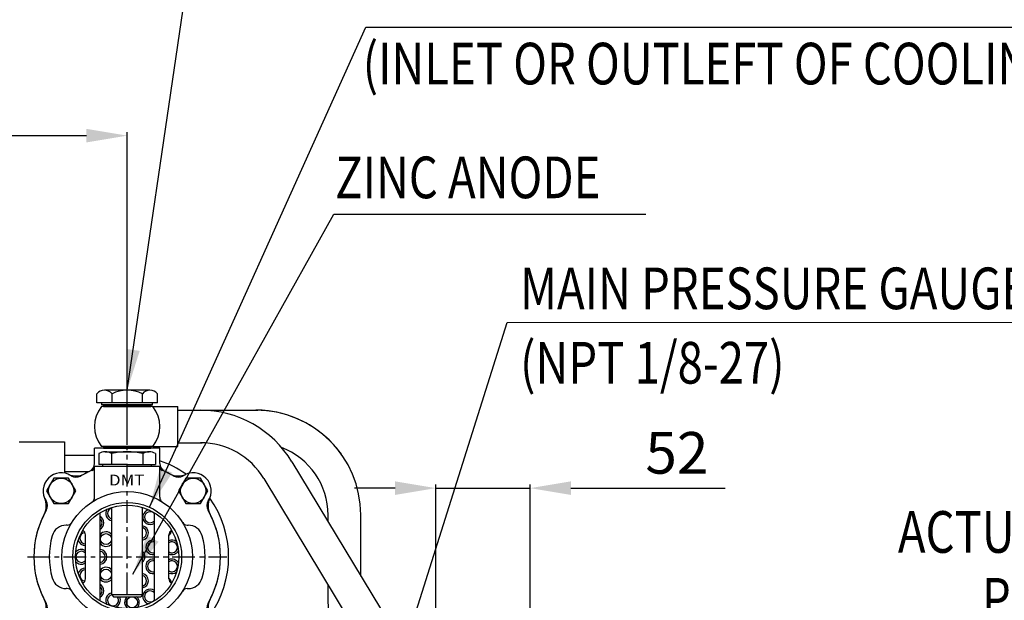
# Model space of a CAD drawing. Units: millimetres. Extents: x 5022 to 9034, y -20 to 2864.
# Drawn here: x 6765 to 7309, y 1513 to 1834 of the extents above; entities that cross this region are included whole.
import ezdxf
from ezdxf.enums import TextEntityAlignment as Align

# ---------------------------------------------------------------- set-up
doc = ezdxf.new("R2010")
doc.units = ezdxf.units.MM
doc.header["$LTSCALE"] = 10
doc.header["$MEASUREMENT"] = 0
doc.linetypes.add('CENTER', pattern=[2, 1.25, -0.25, 0.25, -0.25])
doc.layers.get('0').update_dxf_attribs({"linetype": 'CONTINUOUS'})
doc.layers.get('DEFPOINTS').update_dxf_attribs({"linetype": 'CONTINUOUS'})
for name, color, linetype in [('1', 1, 'CENTER'), ('4', 4, 'CONTINUOUS'), ('DIM', 6, 'CONTINUOUS')]:
    doc.layers.add(name, color=color, linetype=linetype)
doc.styles.add('GHD', font='OUTLINE.shx', dxfattribs={"bigfont": 'GHD.shx'})
doc.styles.add('GHS', font='ROMANS.shx', dxfattribs={"bigfont": 'GHS.shx'})
doc.dimstyles.new('A1', dxfattribs={"dimtxt": 3, "dimasz": 3, "dimexe": 2, "dimexo": 0.7, "dimgap": 2, "dimtad": 1, "dimtoh": 1, "dimdec": 3, "dimdsep": 46, "dimtxsty": 'Standard', "dimcen": 0.09, "dimclrd": 2, "dimclre": 2, "dimclrt": 6, "dimadec": 0, "dimazin": 0, "dimtfac": 1, "dimtdec": 3, "dimtmove": 0, "dimatfit": 3, "dimfxl": 2, "dimtolj": 1, "dimarcsym": 0})

# ---------------------------------------------------------------- blocks, each defined once
blk = doc.blocks.new('*D58')
at = {"layer": 'DEFPOINTS', "color": 0, "transparency": 16777216}
for p in [(6824.73, 1769.75), (6824.73, 1598.35), (6396.38, 1581.73)]:
    blk.add_point(p, dxfattribs=at)
at = {"layer": 'DIM', "color": 2, "lineweight": -2, "transparency": 16777216}
for p, q in [((6396.38, 1582.43), (6396.38, 1771.75)), ((6824.73, 1599.05), (6824.73, 1771.75)), ((6418.88, 1769.75), (6802.23, 1769.75))]:
    blk.add_line(p, q, dxfattribs=at)
at = {"layer": 'DIM', "color": 2, "transparency": 16777216}
for points in [[(6418.88, 1773.5), (6418.88, 1766), (6396.38, 1769.75)], [(6802.23, 1773.5), (6802.23, 1766), (6824.73, 1769.75)]]:
    blk.add_solid(points, dxfattribs=at)
at = {"layer": 'DIM', "color": 6, "transparency": 16777216, "insert": (6610.55, 1789.25), "char_height": 23, "attachment_point": 5, "style": 'GHS'}
blk.add_mtext('\\A1;428.3', dxfattribs=at)
blk = doc.blocks.new('*D73')
at = {"layer": 'DEFPOINTS', "color": 0, "transparency": 16777216}
for p in [(7047.13, 1575.1), (7047.13, 1354.5), (6995.13, 1340.48)]:
    blk.add_point(p, dxfattribs=at)
at = {"layer": 'DIM', "color": 2, "lineweight": -2, "transparency": 16777216}
for p, q in [((6995.13, 1341.18), (6995.13, 1577.1)), ((7047.13, 1355.2), (7047.13, 1577.1)), ((6972.63, 1575.1), (6950.13, 1575.1)), ((6995.13, 1575.1), (7047.13, 1575.1)), ((7069.63, 1575.1), (7154.76, 1575.1))]:
    blk.add_line(p, q, dxfattribs=at)
at = {"layer": 'DIM', "color": 2, "transparency": 16777216}
for points in [[(6972.63, 1578.85), (6972.63, 1571.35), (6995.13, 1575.1)], [(7069.63, 1578.85), (7069.63, 1571.35), (7047.13, 1575.1)]]:
    blk.add_solid(points, dxfattribs=at)
at = {"layer": 'DIM', "color": 6, "transparency": 16777216, "insert": (7128.14, 1594.6), "char_height": 23, "attachment_point": 5, "style": 'GHS'}
blk.add_mtext('\\A1;52', dxfattribs=at)
blk = doc.blocks.new('A$C27B513D8')
for p, q in [((-18, 50), (18, 50)), ((-18, 32.86), (-18, 50)), ((-18, 50), (18, 50)), ((18, 32.86), (18, 50)), ((-15, -24.29), (-15, 24.29)), ((15, -24.29), (15, 24.29)), ((-33.18, 17.5), (-33.69, 17.5)), ((33.18, 17.5), (33.69, 17.5)), ((-23, -12.16), (-23, 12.16)), ((23, -12.16), (23, 12.16)), ((-33.18, -17.5), (-33.69, -17.5)), ((33.18, -17.5), (33.69, -17.5)), ((33.18, -17.5), (33.69, -17.5)), ((-17.5, -33.18), (-17.5, -33.69)), ((17.5, -33.18), (17.5, -33.69))]:
    blk.add_line(p, q)
for points in [[(-40.46, 43.42), (-44.5, 36.42), (-40.46, 29.42), (-32.37, 29.42), (-28.33, 36.42), (-32.37, 43.42)], [(32.37, 43.42), (28.33, 36.42), (32.37, 29.42), (40.46, 29.42), (44.5, 36.42), (40.46, 43.42)], [(-40.46, -29.42), (-44.5, -36.42), (-40.46, -43.42), (-32.37, -43.42), (-28.33, -36.42), (-32.37, -29.42)], [(32.37, -29.42), (28.33, -36.42), (32.37, -43.42), (40.46, -43.42), (44.5, -36.42), (40.46, -29.42)]]:
    blk.add_lwpolyline(points, close=True)
for centre, radius in [((-36.42, 36.42), 7), ((36.42, 36.42), 7), ((0, 0), 36), ((0, 0), 28.55), ((-36.42, -36.42), 7), ((36.42, -36.42), 7)]:
    blk.add_circle(centre, radius)
for centre, radius, start, end in [((-20, 49.62), 2, 291.9521, 0), ((20, 49.62), 2, 180, 248.0479), ((-36.42, 36.42), 10, 56.7641, 213.2359), ((-28.19, 48.96), 5, 236.7641, 299.9353), ((0, 0), 51.5, 111.9521, 119.9353), ((0, 0), 51.5, 60.0647, 68.0479), ((28.19, 48.96), 5, 240.0647, 303.2359), ((36.42, 36.42), 10, 326.7641, 123.2359), ((-21, 32.86), 3, 302.579, 0), ((21, 32.86), 3, 180, 237.421), ((-48.96, 28.19), 5, 330.0647, 33.2359), ((48.96, 28.19), 5, 146.7641, 209.9353), ((0, 0), 51.5, 150.0647, 209.9353), ((0, 0), 51.5, 330.0647, 29.9353), ((-33.69, 9.5), 8, 90, 164.2507), ((-33.18, 20.5), 3, 270, 328.2886), ((33.18, 20.5), 3, 211.7114, 270), ((33.69, 9.5), 8, 15.7493, 90), ((0, 0), 43, 164.2507, 195.7493), ((-26, 12.16), 3, 0, 58.9716), ((26, 12.16), 3, 121.0282, 180), ((0, 0), 43, 344.2507, 15.7493), ((-33.69, -9.5), 8, 195.7493, 270), ((-26, -12.16), 3, 301.0284, 0), ((26, -12.16), 3, 180, 238.9716), ((33.69, -9.5), 8, 270, 344.2507), ((-33.18, -20.5), 3, 31.7114, 90), ((33.18, -20.5), 3, 90, 148.2886), ((-48.96, -28.19), 5, 326.7641, 29.9353), ((48.96, -28.19), 5, 150.0647, 213.2359), ((-36.42, -36.42), 10, 146.7641, 303.2359), ((-20.5, -33.18), 3, 0, 58.2886), ((20.5, -33.18), 3, 121.7114, 180), ((36.42, -36.42), 10, 236.7641, 33.2359), ((-9.5, -33.69), 8, 180, 254.2507), ((9.5, -33.69), 8, 285.7493, 0), ((0, 0), 43, 254.2507, 285.7493), ((-28.19, -48.96), 5, 60.0647, 123.2359), ((0, 0), 51.5, 240.0647, 299.9353), ((28.19, -48.96), 5, 56.7641, 119.9353)]:
    blk.add_arc(centre, radius, start, end)
at = {"layer": '1'}
for p, q in [((0, -61.18), (0, 61.18)), ((-55.09, 0), (55.09, 0))]:
    blk.add_line(p, q, dxfattribs=at)
at = {"layer": '4', "color": 4}
blk.add_circle((0, 0), 30.05, dxfattribs=at)
at = {"style": 'GHD', "width": 1.160233}
blk.add_text('DMT', height=6, dxfattribs=at).set_placement((-10.05, 39.4), (9.51, 39.4), align=Align.FIT)
blk = doc.blocks.new('A$C3087423A')
for p, q in [((-18, 51.61), (-18, 60)), ((18, 60), (-18, 60)), ((18, 51.61), (18, 60))]:
    blk.add_line(p, q)
for centre in [(-11.68, 9.8), (-11.68, -9.8), (2.64, -25.11)]:
    blk.add_circle(centre, 3.05)
for centre, radius, start, end in [((-23, 51.61), 5, 294.0215, 0), ((23, 51.61), 5, 180, 245.9785), ((-36.42, 36.42), 10, 56.7641, 213.2359), ((-28.2, 54.65), 10, 245.7548, 297.296), ((0, 0), 51.5, 114.0215, 117.296), ((0, 0), 51.5, 62.704, 65.9785), ((28.2, 54.65), 10, 242.704, 294.2452), ((36.42, 36.42), 10, 326.7641, 123.2359), ((-54.65, 28.2), 10, 332.704, 24.2452), ((54.65, 28.2), 10, 155.7548, 207.296), ((0, 0), 51.5, 152.704, 207.296), ((-16.9, 18.76), 4.05, 297.9069, 62.0931), ((-7.8, 24.01), 4.05, 146.0138, 260.0855), ((-7.8, 24.01), 3.05, 103.2164, 256.7836), ((12.63, 21.87), 4.05, 98.0138, 305.9034), ((12.63, 21.87), 3.05, 38.8593, 321.1407), ((0, 0), 51.5, 332.704, 27.296), ((-16.9, 18.76), 3.05, 308.4251, 51.5749), ((7.63, 13.21), 4.05, 282.4771, 77.5229), ((-23.07, 10.27), 3.05, 93.0583, 271.2592), ((-23.07, 10.27), 4.05, 100.9954, 117.9862), ((-11.68, 9.8), 4.05, 38.2124, 145.0063), ((7.63, 13.21), 3.05, 286.6716, 73.3284), ((20.43, 14.84), 4.05, 309.4304, 357.9862), ((-23.07, 10.27), 4.05, 194.0138, 270.9482), ((-11.68, 9.8), 4.05, 214.9937, 321.7876), ((14.33, 5.22), 4.05, 80.4821, 279.5179), ((14.33, 5.22), 3.05, 77.3162, 282.6838), ((24.7, 5.25), 4.05, 50.0138, 114.7914), ((24.7, 5.25), 3.05, 236.1655, 123.8345), ((-25.25, 0), 4.05, 56.251, 141.9862), ((-25.25, 0), 3.05, 42.4637, 317.5363), ((-15.25, 0), 4.05, 273.539, 86.461), ((-15.25, 0), 3.05, 274.7017, 85.2983), ((5.75, 0), 4.05, 312.7665, 47.2335), ((5.75, 0), 3.05, 334.3744, 25.6256), ((24.7, 5.25), 4.05, 245.2086, 333.9862), ((-25.25, 0), 4.05, 218.0138, 303.749), ((14.33, -5.22), 4.05, 80.4821, 279.5179), ((14.33, -5.22), 3.05, 77.3162, 282.6838), ((24.7, -5.25), 4.05, 26.0138, 114.7914), ((24.7, -5.25), 3.05, 236.1655, 123.8345), ((-23.07, -10.27), 4.05, 89.0518, 165.9862), ((-23.07, -10.27), 3.05, 88.7408, 266.9417), ((-11.68, -9.8), 4.05, 38.2124, 145.0063), ((7.63, -13.21), 4.05, 282.4771, 77.5229), ((7.63, -13.21), 3.05, 286.6716, 73.3284), ((24.7, -5.25), 4.05, 245.2086, 309.9862), ((-23.07, -10.27), 4.05, 242.0138, 259.0046), ((-11.68, -9.8), 4.05, 214.9937, 321.7876), ((-16.9, -18.76), 4.05, 297.9069, 62.0931), ((20.43, -14.84), 4.05, 2.0138, 50.5696), ((-16.9, -18.76), 3.05, 308.4251, 51.5749), ((-7.8, -24.01), 4.05, 99.9145, 213.9862), ((-7.8, -24.01), 3.05, 102.5111, 41.3293), ((12.63, -21.87), 4.05, 54.0966, 261.9862), ((12.63, -21.87), 3.05, 38.8593, 321.1407), ((-54.65, -28.2), 10, 335.7548, 27.296), ((-7.8, -24.01), 4.05, 290.0138, 29.8234), ((2.64, -25.11), 4.05, 129.7971, 237.9862), ((2.64, -25.11), 4.05, 314.0138, 50.2029), ((54.65, -28.2), 10, 152.704, 204.2452), ((-36.42, -36.42), 10, 146.7641, 303.2359), ((36.42, -36.42), 10, 236.7641, 33.2359), ((-28.2, -54.65), 10, 62.704, 114.2452), ((0, 0), 51.5, 242.704, 297.296), ((28.2, -54.65), 10, 65.7548, 117.296)]:
    blk.add_arc(centre, radius, start, end)
blk = doc.blocks.new('A$C6E6134BA')
for p, q in [((-15.59, 7), (-15.59, 1)), ((-15.59, 5.79), (-15.59, 1.21)), ((-12.12, 8), (12.12, 8)), ((-8.66, 7), (-8.66, 1)), ((-8.66, 7), (-8.66, 1)), ((8.66, 7), (8.66, 1)), ((8.66, 7), (8.66, 1)), ((15.59, 7), (15.59, 1)), ((-13.5, 0), (-13.5, 1)), ((-13.5, 0), (13.5, 0)), ((13.5, 0), (13.5, 1)), ((8.5, -71), (-8.5, -71))]:
    blk.add_line(p, q)
at = {"ltscale": 7}
for p, q in [((0, 1), (-15.59, 1)), ((0, 1), (15.59, 1)), ((-8.5, -71), (-8.5, -22.74)), ((8.5, -71), (8.5, -22.74)), ((-8.5, -71), (-7.5, -72)), ((-7.5, -72), (7.5, -72)), ((8.5, -71), (7.5, -72))]:
    blk.add_line(p, q, dxfattribs=at)
for centre, radius, start, end in [((-12.12, 1.5), 6.5, 57.7958, 122.2042), ((0, -30), 38, 76.8264, 103.1736), ((12.12, 1.5), 6.5, 57.7958, 122.2042)]:
    blk.add_arc(centre, radius, start, end)
blk = doc.blocks.new('A$C30603CE7')
for p, q in [((-18, 56), (-34.55, 56)), ((-21.05, 47), (-34.55, 47)), ((-21.05, -47), (-34.55, -47)), ((0, -56), (-34.55, -56))]:
    blk.add_line(p, q)
for start, end in [(54.5388, 71.2507), (324.5388, 35.4612), (270, 305.4612)]:
    blk.add_arc((0, 0), 56, start, end)

msp = doc.modelspace()

# ---------------------------------------------------------------- linework, layer by layer
for p, q in [((6807.98359066, 1622.17008494), (6807.98359066, 1627.17008494)), ((6837.28411682, 1629.17008494), (6812.16938011, 1629.17008494)), ((6816.35516957, 1622.17008494), (6816.35516957, 1627.17008494)), ((6833.09832737, 1622.17008494), (6833.09832737, 1627.17008494)), ((6841.46990628, 1622.17008494), (6841.46990628, 1627.17008494)), ((6841.46990628, 1622.17008494), (6807.98359066, 1622.17008494)), ((6838.97455532, 1620.17008494), (6810.47894162, 1620.17008494)), ((6810.72674847, 1621.17008494), (6810.72674847, 1622.17008494)), ((6838.72674847, 1621.17008494), (6810.72674847, 1621.17008494)), ((6811.72674847, 1621.17008494), (6837.72674847, 1621.17008494)), ((6811.72674847, 1621.17008494), (6811.72674847, 1620.17008494)), ((6811.72674847, 1620.17008494), (6837.72674847, 1620.17008494)), ((6837.72674847, 1621.17008494), (6837.72674847, 1620.17008494)), ((6838.72674847, 1621.17008494), (6838.72674847, 1622.17008494)), ((6838.97455532, 1620.17008494), (6852.72674847, 1620.17008494)), ((6852.72674847, 1598.17008494), (6852.72674847, 1620.17008494)), ((6852.72674847, 1618.17008494), (6896.76419805, 1618.17008494)), ((6765.17674847, 1600.67476382), (6790.17674847, 1600.67476382)), ((6790.17674847, 1600.67476382), (6790.17674847, 1583.41044404)), ((6838.97455532, 1598.17008494), (6810.47894162, 1598.17008494)), ((6811.72674847, 1598.17008494), (6837.72674847, 1598.17008494)), ((6811.72674847, 1598.17008494), (6811.72674847, 1597.17008494)), ((6837.72674847, 1598.17008494), (6837.72674847, 1597.17008494)), ((6838.97455532, 1598.17008494), (6852.72674847, 1598.17008494)), ((6852.72674847, 1600.17008494), (6866.04368322, 1600.17008494)), ((6811.72674847, 1597.17008494), (6837.72674847, 1597.17008494)), ((6915.63115853, 1589.67369752), (7008.43577168, 1435.9521474)), ((6900.22162602, 1580.37067071), (6993.02623918, 1426.64912058)), ((6935.6747313, 1556.47352599), (6935.66806927, 1560.25098789)), ((6953.72746822, 1526.57097472), (6953.66801328, 1560.28273311)), ((6935.81661704, 1476.02237935), (6935.73633372, 1521.54411313))]:
    msp.add_line(p, q)
for centre, radius, start, end in [((6812.16938011, 1623.7898766), 5.38020833, 38.9223938309, 141.0776061691), ((6824.72674847, 1610.6492516), 18.52083333, 63.1273628935, 116.8726371065), ((6837.28411682, 1623.7898766), 5.38020833, 38.9223938309, 141.0776061691), ((6824.72674847, 1609.17008494), 18, 142.3301130358, 217.6698869642), ((6824.72674847, 1609.17008494), 18, 322.3301130358, 37.6698869642), ((6865.12213532, 1559.18044296), 59, 31.1201761638, 90), ((6895.66810348, 1560.18044296), 58, 0.1010482256, 90), ((6895.66810348, 1560.18044296), 58, 35.4000195808, 90), ((6865.12213532, 1559.18044296), 41, 31.1201761638, 90), ((6895.66813147, 1560.18044296), 40, 0.1010482256, 69.0885026259)]:
    msp.add_arc(centre, radius, start, end)
at = {"layer": 'DEFPOINTS', "color": 0, "linetype": 'ByBlock'}
for p in [(6837.28411682, 1629.17008494), (6838.72674847, 1621.17008494), (6838.72674847, 1621.17008494)]:
    msp.add_point(p, dxfattribs=at)

# ---------------------------------------------------------------- block references
for name, p in [('A$C27B513D8', (6824.72674847, 1537.17008494)), ('A$C3087423A', (6824.72674847, 1537.17008494)), ('A$C30603CE7', (6824.72674847, 1537.17008494)), ('A$C6E6134BA', (6824.72674847, 1587.17008494))]:
    msp.add_blockref(name, p)

# ---------------------------------------------------------------- texts
at = {"layer": 'DIM', "style": 'GHS', "width": 0.8}
for s, p in [('(INLET OR OUTLEFT OF COOLING WATER)', (6954.7396332, 1798.04014658)), ('ZINC ANODE', (6939.54646893, 1735.20836707)), ('MAIN PRESSURE GAUGE PORT', (7041.58882419, 1673.93054166)), ('(NPT 1/8-27)', (7041.58882419, 1632.83730082)), ('ACTUATING PRESSURE', (7250.11746228, 1539.41550225)), ('PORT(PT 1/8-28)', (7296.52724012, 1502.48763496))]:
    msp.add_text(s, height=23, dxfattribs=at).set_placement(p)

# ---------------------------------------------------------------- dimensions: what is measured, and where the dimension line sits
at = {"layer": 'DIM'}
for base, p1, p2, override, picture, middle in [((6824.7267484687, 1769.7461856852), (6396.3767484693, 1581.732782403), (6824.7267484687, 1598.3492189843), {"dimscale": 1, "dimtxt": 23, "dimasz": 22.5, "dimgap": 8, "dimdec": 1, "dimtxsty": 'GHS', "dimcen": 0, "dimadec": 4, "dimazin": 2, "dimtm": 1e-09, "dimtfac": 0.65, "dimatfit": 0}, '*D58', (6610.551748469, 1769.7461856852)), ((7047.12674847, 1575.09585345), (6995.12674847, 1340.47996994), (7047.12674847, 1354.50072404), {"dimtxt": 23, "dimasz": 22.5, "dimgap": 8, "dimtxsty": 'GHS', "dimcen": 0, "dimadec": 4, "dimazin": 2, "dimtm": 1e-09, "dimtfac": 0.65, "dimatfit": 0}, '*D73', (7128.14341514, 1575.09585345))]:
    dim = msp.add_linear_dim(base=base, p1=p1, p2=p2, dimstyle='A1', override=override, dxfattribs=at)
    dim.commit()
    dim.dimension.update_dxf_attribs({"geometry": picture, "text_midpoint": middle, "dimtype": 128})

# ---------------------------------------------------------------- leaders
for points in [[(6824.72674847, 1629.18044296), (6867.94755947, 1924.24177168), (7036.55993024, 1924.24177168)], [(6837.06495529, 1564.57028844), (6956.42834955, 1829.64781067), (7539.78306491, 1829.64781067)], [(6827.83860228, 1527.62922548), (6938.84354072, 1726.40066555), (7110.98434688, 1726.40066555)], [(6958.67674847, 1426.21423422), (7034.44517564, 1666.57116857), (7472.65433166, 1666.75285463)]]:
    msp.add_leader(points, dimstyle='A1', override={"dimtxt": 5, "dimasz": 22.5, "dimtad": 0, "dimcen": 0, "dimadec": 4, "dimazin": 2, "dimtm": 1e-09, "dimtfac": 0.65, "dimatfit": 0}, dxfattribs=at)

doc.saveas('drawing.dxf')
